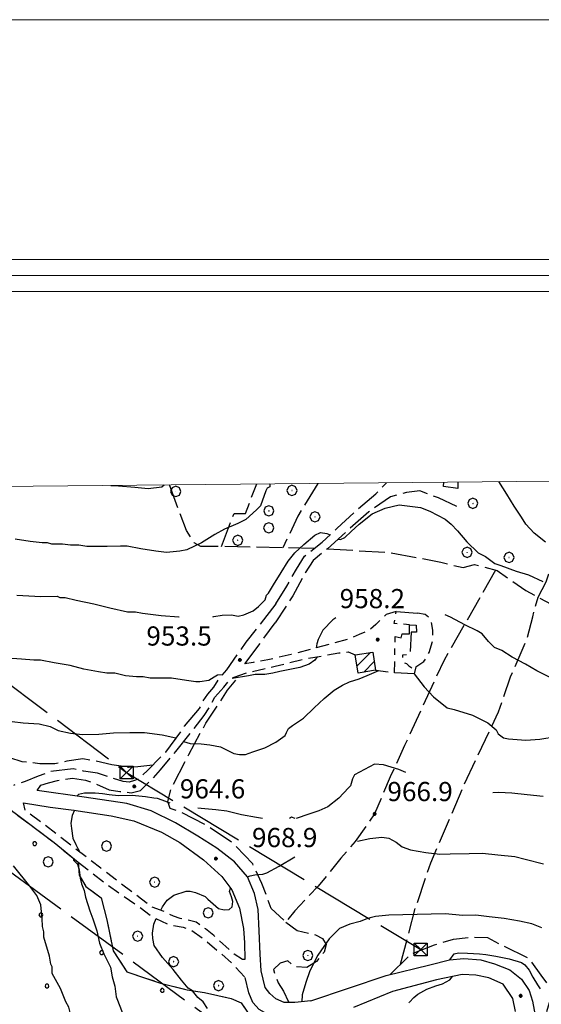
# Model space of a CAD drawing. Extents: x 2590270 to 2595094, y 4494105 to 4497563.
# Drawn here: x 2593107 to 2593311, y 4497178 to 4497563 of the extents above; entities that cross this region are included whole.
import ezdxf

# ---------------------------------------------------------------- set-up
doc = ezdxf.new("R2010")
doc.units = 0
doc.header["$LTSCALE"] = 5
doc.header["$MEASUREMENT"] = 0
for name, pattern in [('102', [2.5, 2, -0.5]), ('107', [1.5, 1, -0.5]), ('205', [4.5, 3, -0.5, 0.5, -0.5]), ('403', [6, 5, -1]), ('501', [5, 2.5, 2.5]), ('701', [2.5, 2, -0.5]), ('714', [2.5, -2, -0.5])]:
    doc.linetypes.add(name, pattern=pattern)
for name, color, linetype in [('10100000', 1, 'Continuous'), ('10200000', 1, '102'), ('10700000', 1, '107'), ('20100000', 2, 'Continuous'), ('20500000', 2, '205'), ('40210000', 1, 'Continuous'), ('40300000', 1, '403'), ('50100000', 1, '501'), ('70100000', 1, '701'), ('70400000', 1, 'Continuous'), ('71400000', 1, '714'), ('80100000', 2, 'Continuous'), ('80200000', 1, 'Continuous'), ('80400000', 1, 'Continuous'), ('A0140000', 2, 'Continuous'), ('C1', 1, 'Continuous'), ('C2010000', 1, 'Continuous'), ('C4', 8, 'Continuous'), ('C7140000', 1, 'Continuous'), ('PARAMETR', 1, 'Continuous')]:
    doc.layers.add(name, color=color, linetype=linetype)
doc.styles.get("Standard").update_dxf_attribs({"font": 'romans.shx'})

# ---------------------------------------------------------------- blocks, each defined once
blk = doc.blocks.new('CERCHIO5')
at = {"linetype": 'Continuous'}
for p, q in [((-0.2, 0.06), (-0.21, 0)), ((-0.21, 0), (-0.2, -0.06)), ((0, -0.2), (-0.21, 0)), ((-0.21, 0), (0, 0)), ((-0.2, -0.06), (0.02, 0.2)), ((-0.17, 0.12), (-0.2, 0.06)), ((0.16, -0.12), (-0.2, 0.06)), ((-0.2, 0.06), (0.19, -0.06)), ((-0.15, 0.09), (-0.18, 0.06)), ((-0.17, 0.09), (-0.18, 0.09)), ((-0.18, 0.09), (-0.09, 0.06)), ((-0.18, 0.06), (-0.18, 0.03)), ((-0.18, 0.03), (-0.18, 0.01)), ((-0.18, 0.01), (-0.18, -0.05)), ((-0.17, -0.12), (0.09, 0.18)), ((-0.12, 0.17), (-0.17, 0.12)), ((0.19, -0.06), (-0.17, 0.12)), ((-0.17, 0.12), (0, 0)), ((-0.17, 0.02), (-0.08, 0.11)), ((-0.15, 0.09), (-0.17, 0.09)), ((-0.16, 0.05), (-0.17, 0)), ((-0.12, -0.02), (-0.17, 0.02)), ((0, 0), (-0.17, -0.12)), ((-0.17, 0), (-0.16, -0.08)), ((-0.07, 0.16), (-0.16, 0.05)), ((-0.14, 0.05), (-0.16, -0.02)), ((-0.14, 0.11), (-0.15, 0.09)), ((-0.13, 0.02), (-0.15, 0.09)), ((-0.09, 0.06), (-0.14, 0.14)), ((-0.14, 0.14), (0, 0.07)), ((-0.1, 0.12), (-0.14, 0.11)), ((-0.13, 0.09), (-0.14, 0)), ((-0.08, 0.08), (-0.14, 0.05)), ((-0.14, 0), (-0.12, -0.07)), ((-0.07, 0.16), (-0.13, 0.09)), ((-0.13, 0.09), (-0.12, 0.11)), ((-0.11, -0.01), (-0.13, 0.09)), ((-0.09, -0.03), (-0.13, 0.02)), ((-0.07, 0.19), (-0.12, 0.17)), ((0.06, 0.19), (-0.12, -0.16)), ((-0.12, -0.16), (-0.07, 0.19)), ((0, -0.2), (-0.12, 0.17)), ((-0.12, 0.17), (0.16, -0.12)), ((-0.12, 0.11), (-0.11, 0.14)), ((-0.08, 0.05), (-0.12, -0.02)), ((-0.11, 0.14), (-0.1, 0.18)), ((-0.1, 0.18), (-0.08, 0.17)), ((-0.07, 0.16), (-0.1, 0.12)), ((-0.08, 0.17), (-0.03, 0.18)), ((-0.02, 0.15), (-0.08, 0.05)), ((-0.05, 0.13), (-0.08, 0.08)), ((-0.08, 0.11), (0.01, 0.1)), ((0, 0.2), (-0.07, 0.19)), ((0.02, 0.2), (-0.07, 0.16)), ((-0.07, 0.19), (0.12, -0.16)), ((-0.03, 0.18), (-0.07, 0.16)), ((0, 0.15), (-0.07, 0.16)), ((-0.05, 0.06), (-0.07, -0.01)), ((-0.07, -0.18), (0.04, 0.01)), ((0.01, 0.15), (-0.05, 0.11)), ((-0.04, 0.12), (-0.05, 0.13)), ((-0.05, 0.11), (-0.05, 0.06)), ((-0.02, 0.1), (-0.05, 0.06)), ((-0.05, 0.06), (-0.02, 0.1)), ((-0.03, 0.18), (-0.04, 0.12)), ((0.01, 0.19), (-0.03, 0.18)), ((0, 0.17), (-0.03, 0.18)), ((-0.03, 0.18), (0.01, 0.15)), ((0.01, 0.05), (-0.03, -0.02)), ((0.06, 0.13), (-0.02, 0.15)), ((-0.02, 0.1), (0.03, 0.11)), ((0.07, 0.09), (-0.02, 0.1)), ((0, 0), (0, 0.2)), ((0.06, 0.19), (0, 0.2)), ((0, 0.07), (0.04, 0.2)), ((0, 0), (0.06, 0.19)), ((0.12, 0.17), (0, -0.2)), ((0.04, 0.16), (0, 0.17)), ((0.06, 0.14), (0, 0.15)), ((0.07, 0.05), (0, -0.04)), ((0, 0), (0.2, 0)), ((0, 0), (0, -0.2)), ((0.03, 0.11), (0.01, 0.19)), ((0.01, 0.1), (0.07, 0.05)), ((0.07, 0.04), (0.01, 0.05)), ((0.15, 0.14), (0.03, 0.07)), ((0.03, 0.11), (0.09, 0.09)), ((0.07, -0.09), (0.03, 0.11)), ((0.03, 0.07), (0.19, 0.06)), ((0.03, -0.08), (0.08, 0.07)), ((0.04, 0.2), (0.07, 0.1)), ((0.09, 0.18), (0.04, -0.2)), ((0.11, 0.14), (0.04, 0.16)), ((0.04, 0.01), (0.15, 0.14)), ((0.05, -0.06), (0.11, 0.03)), ((0.12, 0.17), (0.06, 0.19)), ((0.06, -0.19), (0.12, 0.17)), ((0.12, 0.12), (0.06, 0.14)), ((0.08, 0.07), (0.06, 0.13)), ((0.16, 0.12), (0.06, -0.19)), ((0.07, 0.1), (0.08, 0.18)), ((0.12, 0.04), (0.07, 0.09)), ((0.07, -0.02), (0.07, 0.04)), ((0.08, 0.18), (0.2, -0.03)), ((0.09, 0.09), (0.12, 0.05)), ((0.14, 0.07), (0.1, -0.08)), ((0.16, 0.11), (0.11, 0.14)), ((0.11, 0.03), (0.14, 0.1)), ((0.16, 0.12), (0.12, 0.17)), ((0.12, -0.16), (0.16, 0.12)), ((0.16, 0.06), (0.12, 0.12)), ((0.12, 0.05), (0.12, 0.05)), ((0.12, 0.05), (0.13, -0.03)), ((0.12, -0.06), (0.12, 0.04)), ((0.13, -0.07), (0.16, 0)), ((0.14, 0.1), (0.14, 0.07)), ((0.19, 0.06), (0.16, 0.12)), ((0.17, 0.06), (0.16, 0.11)), ((0.16, 0.04), (0.16, 0.06)), ((0.16, 0), (0.16, 0.04)), ((0.19, 0.06), (0.17, -0.1)), ((0.18, -0.01), (0.17, 0.06)), ((0.2, 0), (0.19, 0.06)), ((0.19, -0.06), (0.2, 0)), ((-0.2, -0.06), (-0.17, -0.12)), ((0.17, -0.1), (-0.2, -0.06)), ((-0.18, -0.05), (-0.16, -0.1)), ((-0.17, -0.12), (-0.12, -0.16)), ((-0.16, -0.02), (-0.12, -0.04)), ((-0.15, -0.04), (-0.16, -0.11)), ((-0.16, -0.08), (-0.13, -0.13)), ((-0.16, -0.1), (-0.12, -0.15)), ((-0.16, -0.11), (-0.11, -0.13)), ((-0.12, -0.02), (-0.15, -0.04)), ((-0.13, -0.06), (-0.11, -0.02)), ((-0.1, -0.08), (-0.13, -0.06)), ((-0.13, -0.13), (-0.06, -0.15)), ((-0.11, -0.02), (-0.12, -0.02)), ((-0.12, -0.04), (-0.08, -0.02)), ((-0.12, -0.07), (-0.09, -0.09)), ((-0.12, -0.15), (-0.06, -0.16)), ((-0.12, -0.16), (-0.07, -0.19)), ((-0.1, -0.08), (-0.11, -0.01)), ((-0.11, -0.13), (-0.09, -0.16)), ((-0.06, -0.04), (-0.1, -0.1)), ((0, -0.09), (-0.1, -0.08)), ((-0.08, -0.14), (-0.1, -0.08)), ((-0.1, -0.1), (0.03, -0.13)), ((-0.05, -0.07), (-0.09, -0.03)), ((-0.09, -0.18), (-0.05, -0.07)), ((-0.09, -0.09), (-0.03, -0.13)), ((-0.09, -0.16), (-0.09, -0.18)), ((-0.03, -0.15), (-0.08, -0.14)), ((-0.07, -0.01), (-0.04, -0.05)), ((0.04, -0.2), (-0.07, -0.18)), ((-0.07, -0.19), (0, -0.2)), ((0.1, -0.08), (-0.06, -0.04)), ((-0.06, -0.15), (0.01, -0.16)), ((-0.06, -0.16), (-0.03, -0.19)), ((0, -0.04), (-0.05, -0.07)), ((0.05, -0.06), (-0.05, -0.07)), ((-0.05, -0.07), (0.05, -0.06)), ((-0.05, -0.07), (-0.05, -0.18)), ((-0.05, -0.18), (0.03, -0.08)), ((-0.04, -0.05), (0.01, -0.06)), ((-0.03, -0.02), (0.02, -0.05)), ((-0.03, -0.13), (0.05, -0.13)), ((0.05, -0.13), (-0.03, -0.15)), ((-0.03, -0.19), (0.04, -0.18)), ((0.14, -0.11), (0, -0.09)), ((0, -0.2), (0.06, -0.19)), ((0.01, -0.06), (0.05, -0.06)), ((0.01, -0.16), (0.04, -0.15)), ((0.02, -0.05), (0.07, -0.07)), ((0.03, -0.13), (0.07, -0.09)), ((0.13, -0.03), (0.04, -0.05)), ((0.04, -0.05), (0.05, -0.13)), ((0.04, -0.15), (0.1, -0.13)), ((0.04, -0.18), (0.06, -0.18)), ((0.05, -0.06), (0.07, -0.02)), ((0.13, -0.03), (0.05, -0.06)), ((0.05, -0.13), (0.11, -0.11)), ((0.06, -0.19), (0.12, -0.16)), ((0.06, -0.18), (0.09, -0.16)), ((0.07, -0.07), (0.15, -0.08)), ((0.09, -0.16), (0.12, -0.15)), ((0.1, -0.13), (0.13, -0.07)), ((0.11, -0.11), (0.12, -0.06)), ((0.12, -0.15), (0.14, -0.11)), ((0.12, -0.16), (0.16, -0.12)), ((0.2, -0.03), (0.13, -0.03)), ((0.15, -0.08), (0.18, -0.07)), ((0.16, -0.12), (0.19, -0.06)), ((0.18, -0.07), (0.18, -0.01))]:
    blk.add_line(p, q, dxfattribs=at)
blk = doc.blocks.new('CAMP_6546CA1F')
at = {"layer": 'C2010000', "linetype": 'Continuous'}
for p, q in [((2593238.565, 4497310.487), (2593243.886, 4497315.809)), ((2593237.925, 4497314.797), (2593238.075, 4497314.947)), ((2593241.222, 4497308.195), (2593245.303, 4497312.276))]:
    blk.add_line(p, q, dxfattribs=at)
blk = doc.blocks.new('TRALICCI')
at = {"linetype": 'Continuous'}
for p, q in [((-0.5, 0.5), (0.5, 0.5)), ((-0.5, -0.5), (-0.5, 0.5)), ((-0.5, 0.5), (0, 0)), ((0.5, 0.5), (-0.5, -0.5)), ((0, 0), (0.5, -0.5)), ((0.5, 0.5), (0.5, -0.5)), ((0.5, -0.5), (-0.5, -0.5))]:
    blk.add_line(p, q, dxfattribs=at)
blk = doc.blocks.new('CERCHIO1')
at = {"linetype": 'Continuous'}
for p, q in [((-0.28, 0.28), (-0.397, -0.002)), ((0.003, 0.398), (-0.28, 0.28)), ((0, 0), (-0.002, -0.003)), ((0.002, 0.002), (0, 0)), ((0.005, 0.003), (0.002, 0.002)), ((0.286, 0.28), (0.003, 0.398)), ((0.009, 0.003), (0.005, 0.003)), ((0.011, 0.001), (0.009, 0.003)), ((0.013, -0.001), (0.011, 0.001)), ((0.403, -0.002), (0.286, 0.28)), ((-0.397, -0.002), (-0.28, -0.285)), ((-0.28, -0.285), (0.003, -0.402)), ((-0.002, -0.003), (-0.002, -0.006)), ((-0.002, -0.006), (0, -0.009)), ((0, -0.009), (0.002, -0.011)), ((0.002, -0.011), (0.005, -0.013)), ((0.003, -0.402), (0.286, -0.285)), ((0.005, -0.013), (0.009, -0.012)), ((0.009, -0.012), (0.011, -0.011)), ((0.011, -0.011), (0.013, -0.008)), ((0.014, -0.005), (0.013, -0.001)), ((0.013, -0.008), (0.014, -0.005)), ((0.286, -0.285), (0.403, -0.002))]:
    blk.add_line(p, q, dxfattribs=at)
blk = doc.blocks.new('PALLINO1')
at = {"linetype": 'Continuous'}
for p, q in [((-0.121, 0.088), (-0.15, 0)), ((-0.15, 0), (-0.121, -0.088)), ((-0.046, 0.143), (-0.121, 0.088)), ((0.046, 0.143), (-0.046, 0.143)), ((0.121, 0.088), (0.046, 0.143)), ((0.15, 0), (0.121, 0.088)), ((0.121, -0.088), (0.15, 0)), ((-0.121, -0.088), (-0.046, -0.143)), ((-0.046, -0.143), (0.046, -0.143)), ((0.046, -0.143), (0.121, -0.088))]:
    blk.add_line(p, q, dxfattribs=at)
blk = doc.blocks.new('CAMP_C76121D0')
at = {"layer": 'C7140000', "linetype": 'Continuous', "xscale": 5, "yscale": 5, "zscale": 5}
for p in [(2593112.557, 4497241.093), (2593114.962, 4497213.245), (2593138.682, 4497198.461), (2593117.366, 4497185.398), (2593162.402, 4497183.676)]:
    blk.add_blockref('PALLINO1', p, dxfattribs=at)

msp = doc.modelspace()

# ---------------------------------------------------------------- linework, layer by layer
at = {"layer": '10100000', "linetype": 'Continuous', "flags": 128}
for points in [[(2593220.48, 4497179.6), (2593214.25, 4497178.95), (2593210.09, 4497178.91), (2593206.81, 4497180.37), (2593204.42, 4497182.43), (2593202.61, 4497184.79), (2593201.07, 4497191.31), (2593200.72, 4497197.84), (2593200.34, 4497207.05), (2593199.98, 4497215.36), (2593198.44, 4497221.58), (2593195.71, 4497228.1), (2593190.61, 4497233.99), (2593183.73, 4497239.28), (2593176.27, 4497243.97), (2593167.61, 4497249.24), (2593158.06, 4497253.91), (2593148.54, 4497256.8), (2593131.88, 4497259.33), (2593113.44, 4497261.84)], [(2593108.21, 4497257.05), (2593118.62, 4497255.36), (2593127.83, 4497254.25), (2593142.4, 4497252), (2593151.33, 4497249.99), (2593162.06, 4497245.63), (2593169.23, 4497241.53), (2593178.49, 4497234.78), (2593185.67, 4497228.31), (2593189.58, 4497222.99), (2593192.61, 4497215.89), (2593194.16, 4497207.89), (2593194.51, 4497202.25), (2593194.73, 4497195.83)], [(2593220.48, 4497179.6), (2593249.96, 4497189.49), (2593267.09, 4497193.75), (2593274.77, 4497195.7), (2593280.4, 4497196.13), (2593286.95, 4497195.69), (2593292.33, 4497194.03), (2593298.33, 4497191.79), (2593302.87, 4497188.04), (2593305.94, 4497183.65), (2593307.23, 4497179.52), (2593308.47, 4497172.49)], [(2593300.49, 4497175.5), (2593299.48, 4497180.53), (2593295.79, 4497186.09), (2593290.08, 4497188.63), (2593285.01, 4497189.7), (2593279.66, 4497189.88), (2593269.6, 4497187.86), (2593252.48, 4497183.31), (2593237.17, 4497177.01)]]:
    msp.add_lwpolyline(points, dxfattribs=at)
at = {"layer": '10200000', "linetype": '102', "flags": 128}
for points in [[(2593206.85, 4497334.83), (2593211.15, 4497341.76), (2593214.86, 4497348.39), (2593218.01, 4497353.51), (2593225.01, 4497359.02), (2593230.82, 4497364.5), (2593238.68, 4497371.81), (2593245.96, 4497377.92), (2593250.1, 4497382.26)], [(2593277.59, 4497372.9), (2593270.38, 4497376.3), (2593263.19, 4497379.1), (2593257.86, 4497378.39), (2593251.66, 4497376.76), (2593243.18, 4497370.92), (2593226.99, 4497356.42), (2593221.46, 4497351.84), (2593218.3, 4497347.01), (2593213.46, 4497337.99), (2593206.57, 4497327.43)], [(2593206.85, 4497334.83), (2593195.1, 4497319.88), (2593187.47, 4497309.12), (2593184.53, 4497305.53), (2593182.48, 4497302.25), (2593180.13, 4497299.56), (2593178.07, 4497296.57), (2593176.91, 4497293.89), (2593171.03, 4497287), (2593163.69, 4497276.84), (2593156.62, 4497269.65), (2593153.08, 4497266.36), (2593151.6, 4497265.75), (2593149.53, 4497265.14), (2593147.15, 4497265.41), (2593143.28, 4497266.57), (2593137.03, 4497268.6), (2593131.67, 4497269.44), (2593127.51, 4497270.3), (2593118.9, 4497269.33), (2593113.87, 4497267.51), (2593108.84, 4497265.38), (2593104.22, 4497263.85)], [(2593194.75, 4497311.37), (2593206.57, 4497327.43)], [(2593113.44, 4497261.84), (2593114.91, 4497263.94), (2593117.87, 4497264.85), (2593121.43, 4497265.77), (2593127.36, 4497266.72), (2593132.42, 4497265.87), (2593136.59, 4497264.42), (2593141.66, 4497262.09), (2593145.82, 4497261.53), (2593150.28, 4497260.97), (2593153.84, 4497261.89), (2593157.96, 4497265.79), (2593161.79, 4497269.98), (2593167.67, 4497277.16), (2593178.83, 4497291.21), (2593180.88, 4497294.5), (2593182.93, 4497298.38), (2593186.46, 4497302.27), (2593189.11, 4497305.56), (2593190.59, 4497306.17)]]:
    msp.add_lwpolyline(points, dxfattribs=at)
at = {"layer": '10700000', "linetype": '107', "flags": 128}
for points in [[(2593253.88, 4497331.95), (2593250.03, 4497330.73), (2593247.67, 4497328.63), (2593245.91, 4497326.83), (2593243.25, 4497324.43), (2593239.41, 4497322.91), (2593235.26, 4497321.1), (2593212.84, 4497315.09), (2593203.65, 4497312.93), (2593198.02, 4497311.99), (2593194.75, 4497311.37)], [(2593261.51, 4497310.21), (2593264.76, 4497312.31), (2593266.81, 4497315.9), (2593268.25, 4497320.66), (2593268.22, 4497324.52), (2593267.59, 4497328.67), (2593265.2, 4497330.73), (2593262.22, 4497331.25)], [(2593190.59, 4497306.17), (2593195.62, 4497307.99), (2593206.59, 4497310.46), (2593217.55, 4497313.23), (2593231.49, 4497315.72), (2593235.05, 4497316.05), (2593237.91, 4497314.92)], [(2593245.8, 4497308.95), (2593253.25, 4497307.87)], [(2593093.78, 4497261.2), (2593104.84, 4497252.98), (2593120.09, 4497241.52), (2593129.06, 4497234.18), (2593140.12, 4497225.66), (2593146.7, 4497220.96), (2593153.57, 4497216.27), (2593158.06, 4497212.74), (2593164.62, 4497209.53), (2593170.57, 4497208.39), (2593173.84, 4497207.23), (2593178.92, 4497203.71), (2593189.7, 4497194.3), (2593194.79, 4497188.7)], [(2593194.73, 4497195.83), (2593193.84, 4497195.82), (2593190.56, 4497197.87), (2593182.61, 4497205.11), (2593179.32, 4497207.76), (2593175.73, 4497210.4), (2593169.48, 4497211.83), (2593166.8, 4497212.7), (2593163.52, 4497214.46), (2593158.45, 4497216.19), (2593154.27, 4497219.43), (2593138.42, 4497231.47), (2593128.66, 4497238.95), (2593114.8, 4497249.68), (2593108.82, 4497254.08), (2593108.21, 4497257.05)]]:
    msp.add_lwpolyline(points, dxfattribs=at)
at = {"layer": '20100000', "linetype": 'Continuous', "flags": 128}
msp.add_lwpolyline([(2593238.96, 4497307.82), (2593237.91, 4497314.92), (2593244.76, 4497315.94), (2593245.8, 4497308.95)], close=True, dxfattribs=at)
at = {"layer": '20500000', "linetype": '205', "flags": 128}
for points in [[(2593277.96, 4497382.53), (2593278.02, 4497380.04), (2593272.36, 4497380.8), (2593272.49, 4497382.47)], [(2593261.51, 4497310.21), (2593260.98, 4497307.52), (2593253.25, 4497307.87), (2593253.51, 4497322.14), (2593255.9, 4497321.6), (2593256.17, 4497323.09), (2593259.13, 4497323.16), (2593259.05, 4497326.72), (2593253.1, 4497327.18), (2593253.88, 4497331.95), (2593262.22, 4497331.25)], [(2593259.05, 4497326.72), (2593261.73, 4497326.49), (2593261.79, 4497323.81), (2593259.72, 4497323.77), (2593259.32, 4497315.14), (2593256.36, 4497314.78), (2593256.42, 4497312.1), (2593257.92, 4497311.54), (2593258.83, 4497310.67), (2593260.04, 4497309.81)]]:
    msp.add_lwpolyline(points, dxfattribs=at)
at = {"layer": '40300000', "linetype": '403', "flags": 128}
for points in [[(2593001.79, 4497379.86), (2593033.7, 4497355.43), (2593148.49, 4497268.89), (2593263.47, 4497199.67)], [(2592909.15, 4497372.36), (2593236.76, 4497131.93)]]:
    msp.add_lwpolyline(points, dxfattribs=at)
at = {"layer": '50100000', "linetype": '501', "flags": 128}
msp.add_lwpolyline([(2593216.62, 4497172.25), (2593213.35, 4497171.93), (2593208.89, 4497172.19), (2593204.42, 4497173.93), (2593200.25, 4497176.27), (2593197.85, 4497178.93), (2593196.33, 4497182.77), (2593194.79, 4497188.7)], dxfattribs=at)
at = {"layer": '70100000', "linetype": '701', "flags": 128}
for points in [[(2593221.81, 4497356.5), (2593184.38, 4497357.37), (2593177.55, 4497357.31), (2593174.86, 4497358.77), (2593171.85, 4497363.5), (2593165.18, 4497381.44)], [(2593185.53, 4497357.34), (2593190.47, 4497370.16), (2593194.93, 4497370.19), (2593199.38, 4497381.77)], [(2593223.25, 4497382), (2593215.43, 4497369.18), (2593209.59, 4497356.78)], [(2593309.36, 4497337.52), (2593312.49, 4497343.54), (2593317.23, 4497357.01), (2593320.83, 4497368.09), (2593325.62, 4497379.79), (2593346.76, 4497377.6), (2593358.01, 4497379.05), (2593377.62, 4497379.21), (2593391.44, 4497380.47), (2593391.65, 4497383.62)], [(2593226.99, 4497356.42), (2593251.69, 4497354.91), (2593271.38, 4497351.21), (2593280.04, 4497349.03), (2593284.47, 4497350.32), (2593293.44, 4497347.86), (2593304.61, 4497340.09), (2593327.78, 4497327.56), (2593378.89, 4497301.11), (2593432.64, 4497270.06)], [(2593292.78, 4497348.04), (2593272.59, 4497312.82), (2593257.14, 4497279.42), (2593251.6, 4497267.19), (2593245.46, 4497252.72), (2593237.83, 4497241.97), (2593232.24, 4497235.39), (2593223.39, 4497224.46), (2593214.27, 4497214.88), (2593210.74, 4497210.39), (2593205.05, 4497215.69), (2593201.4, 4497225.46), (2593197.77, 4497233.15), (2593189.98, 4497241.4), (2593179.83, 4497248.14), (2593169.09, 4497253.69), (2593165.51, 4497254.85), (2593164.6, 4497257.52), (2593165.74, 4497262.28), (2593172.76, 4497276), (2593179.48, 4497288.24), (2593187.99, 4497301.08), (2593192.92, 4497307.01)], [(2593255.6, 4497193.97), (2593261.35, 4497215.7), (2593267.44, 4497233.57), (2593280.54, 4497264.28), (2593293.96, 4497292.61), (2593298.59, 4497306.31), (2593305, 4497320.92), (2593307.3, 4497329.85), (2593309.36, 4497337.52)], [(2593158.73, 4497271.8), (2593152.8, 4497271.16), (2593149.24, 4497270.83), (2593142.69, 4497271.96), (2593136.15, 4497273.39), (2593131.39, 4497274.24), (2593125.16, 4497273.3), (2593120.42, 4497272.37), (2593114.48, 4497272.32), (2593107.64, 4497273.15), (2593102.87, 4497274.59), (2593090.97, 4497277.76), (2593068.33, 4497285.29), (2593037.93, 4497297.8), (2593015.58, 4497306.22), (2593000.08, 4497312.92), (2592994.41, 4497315.54), (2592993.2, 4497318.21)], [(2593129.53, 4497233.81), (2593129.87, 4497228.77), (2593132.58, 4497224.34), (2593138.56, 4497219.93), (2593140.71, 4497211.34), (2593143.19, 4497199.18), (2593148.61, 4497190.91), (2593155.46, 4497188.59), (2593161.72, 4497186.57), (2593172.13, 4497183.98), (2593178.97, 4497182.85), (2593189.39, 4497180.57), (2593193.27, 4497178.82), (2593198.38, 4497171.44), (2593203.49, 4497164.05), (2593206.54, 4497154.58), (2593181.73, 4497138.92), (2593183.58, 4497130.92), (2593183.38, 4497119.33), (2593179.67, 4497101.78), (2593170.47, 4497066.35), (2593163.26, 4497040.45), (2593159.28, 4497019.92), (2593156.1, 4497009.5), (2593159.17, 4496997.65), (2593163.17, 4496982.24), (2593168.94, 4496966.54), (2593173.45, 4496960.94), (2593169.04, 4496955.56), (2593162.51, 4496955.2), (2593155.14, 4496948.9), (2593151.96, 4496937.89), (2593156.54, 4496923.97), (2593160.16, 4496916.87), (2593165.21, 4496916.61), (2593177.38, 4496918.2), (2593189.21, 4496923.95), (2593202.53, 4496929.11), (2593223.93, 4496940.24)], [(2593210.74, 4497210.39), (2593215.22, 4497207.16), (2593222.37, 4497205.44), (2593225.05, 4497203.98), (2593226.56, 4497201.62), (2593225.69, 4497198.64), (2593222.75, 4497195.05), (2593218.91, 4497192.64), (2593214.45, 4497192.9), (2593211.46, 4497195.25), (2593208.5, 4497194.33), (2593205.85, 4497191.93), (2593207.68, 4497186.6), (2593209.78, 4497183.35), (2593211.9, 4497178.93)], [(2593251.36, 4497189.84), (2593259.78, 4497198.05), (2593268.91, 4497201.53), (2593276.29, 4497203.78), (2593282.81, 4497204.52), (2593289.64, 4497204.38), (2593294.45, 4497201.82), (2593305.87, 4497196.14), (2593310.48, 4497189.72), (2593315.08, 4497183.29), (2593313.7, 4497178.8), (2593312.32, 4497174.31), (2593309.46, 4497168.05), (2593304.86, 4497164.6)]]:
    msp.add_lwpolyline(points, dxfattribs=at)
at = {"layer": '71400000', "linetype": '714', "flags": 128}
msp.add_lwpolyline([(2592041.61, 4496316.24), (2592009.48, 4496428.19), (2592001.77, 4496555.33), (2592006.93, 4496660.47), (2592025.28, 4496793.55), (2592037.28, 4496801.53), (2592049.31, 4496808.69), (2592053.42, 4496809.54), (2592056.21, 4496809.17), (2592059.48, 4496808.11), (2592061.29, 4496805.27), (2592062.68, 4496801.65), (2592064.44, 4496793.21), (2592068.37, 4496788.26), (2592072.54, 4496777.58), (2592076.14, 4496770.04), (2592076.89, 4496765.05), (2592081.97, 4496762.57), (2592086.1, 4496763.98), (2592090.63, 4496771.24), (2592093.78, 4496780.95), (2592098.49, 4496790.57), (2592101.13, 4496800.41), (2592103.06, 4496807.39), (2592106.32, 4496813.1), (2592108.98, 4496816.25), (2592112.34, 4496818.7), (2592116.9, 4496822.17), (2592119.81, 4496825.73), (2592123.46, 4496830.51), (2592125.67, 4496833.21), (2592131.88, 4496837.11), (2592143.16, 4496842.87), (2592149.24, 4496845.26), (2592153.35, 4496845.3), (2592157.55, 4496844.08), (2592158.77, 4496843.18), (2592161.44, 4496839.68), (2592163.73, 4496834.77), (2592164.16, 4496830.81), (2592164.02, 4496830.39), (2592162.23, 4496827.65), (2592158.2, 4496822.01), (2592153.97, 4496817.16), (2592149.38, 4496810.16), (2592147.07, 4496802.4), (2592146.57, 4496793.8), (2592147.2, 4496786.93), (2592149.63, 4496777.54), (2592155.21, 4496770.23), (2592161.45, 4496765.95), (2592167.78, 4496764.11), (2592177.15, 4496764.19), (2592185.28, 4496763.71), (2592199.15, 4496765.5), (2592206.04, 4496767.86), (2592211.17, 4496770.48), (2592219.5, 4496772.64), (2592234.65, 4496779.29), (2592246, 4496785.66), (2592249.06, 4496790.02), (2592253.48, 4496796.21), (2592255.55, 4496801.52), (2592263.08, 4496812.25), (2592271.51, 4496822.98), (2592275.89, 4496830.23), (2592280.31, 4496839.84), (2592281.36, 4496845.89), (2592283.85, 4496854.12), (2592285.8, 4496860.12), (2592289.94, 4496867.52), (2592292.94, 4496876.24), (2592297.07, 4496881.38), (2592305.04, 4496888.47), (2592306.53, 4496889.44), (2592304.53, 4496880.52), (2592302.56, 4496867.73), (2592303.23, 4496859.12), (2592304.23, 4496846.36), (2592304.93, 4496833.89), (2592302.92, 4496825.55), (2592296.19, 4496813.62), (2592290.33, 4496804.36), (2592285.96, 4496794.52), (2592281.89, 4496783.79), (2592277.22, 4496775.14), (2592268.98, 4496765.27), (2592264.31, 4496756.02), (2592256.1, 4496744.07), (2592254.08, 4496736.92), (2592262.18, 4496726.9), (2592269.35, 4496722.8), (2592280.41, 4496714.87), (2592283.15, 4496706.58), (2592283.23, 4496697.37), (2592282.69, 4496690.54), (2592275.32, 4496684.83), (2592271.18, 4496682.42), (2592266.45, 4496679.71), (2592262.28, 4496681.16), (2592251.58, 4496681.36), (2592247.45, 4496678.06), (2592241.25, 4496673.85), (2592238.61, 4496670.26), (2592239.24, 4496666.41), (2592242.85, 4496660.5), (2592244.1, 4496653.08), (2592244.45, 4496646.85), (2592244.22, 4496639.72), (2592245.74, 4496635.57), (2592241.02, 4496631.67), (2592234.18, 4496632.5), (2592228.22, 4496634.83), (2592221.98, 4496635.67), (2592216.04, 4496635.91), (2592213.68, 4496633.22), (2592213.44, 4496626.39), (2592217.95, 4496620.78), (2592221.27, 4496614.28), (2592225.24, 4496600.94), (2592226.46, 4496597.39), (2592246.88, 4496606.77), (2592257.53, 4496611.62), (2592266.1, 4496615.85), (2592269.7, 4496612.61), (2592275.41, 4496604.64), (2592277.54, 4496597.83), (2592280, 4496588.64), (2592284.25, 4496578.28), (2592285.81, 4496569.39), (2592285.55, 4496564.33), (2592268.09, 4496557.06), (2592261.88, 4496554.63), (2592255.35, 4496553.09), (2592252.69, 4496551.88), (2592250.33, 4496550.67), (2592242.07, 4496543.77), (2592237.07, 4496537.78), (2592236.24, 4496531.24), (2592239.28, 4496522.65), (2592244.39, 4496514.97), (2592249.76, 4496512.35), (2592257.19, 4496512.11), (2592258.37, 4496513.31), (2592258.6, 4496521.04), (2592259.71, 4496530.25), (2592269.51, 4496530.63), (2592275.12, 4496534.25), (2592282.54, 4496535.2), (2592289.94, 4496537.64), (2592291.4, 4496540.62), (2592295.53, 4496543.63), (2592302.09, 4496541.31), (2592305.69, 4496536.88), (2592309.9, 4496530.09), (2592312.98, 4496517.64), (2592318.38, 4496511.15), (2592328.53, 4496505.89), (2592336.57, 4496502.69), (2592343.11, 4496502.16), (2592348.73, 4496505.17), (2592353.21, 4496502.24), (2592356.22, 4496496.92), (2592361.08, 4496485.38), (2592364.14, 4496474.71), (2592365.66, 4496469.98), (2592382.26, 4496474.57), (2592399.17, 4496476.8), (2592400.99, 4496471.76), (2592405.23, 4496462.89), (2592413.03, 4496452.86), (2592422.05, 4496440.46), (2592433.41, 4496432.24), (2592445.7, 4496418.68), (2592452.23, 4496418.74), (2592480.12, 4496457.59), (2592494.2, 4496477.61), (2592505.47, 4496479.49), (2592512.29, 4496481.03), (2592518.8, 4496483.46), (2592532.45, 4496485.66), (2592539.54, 4496490.47), (2592550.49, 4496495.02), (2592561.13, 4496500.16), (2592574.46, 4496505.03), (2592567.21, 4496519.52), (2592563.53, 4496532.26), (2592565.5, 4496545.94), (2592563, 4496559.28), (2592559.9, 4496575.29), (2592555.94, 4496586.25), (2592546.86, 4496606.66), (2592544.08, 4496619.41), (2592543.11, 4496628.31), (2592541, 4496639.77), (2592554.1, 4496648.03), (2592560.89, 4496652.84), (2592568.76, 4496655.81), (2592575.56, 4496658.84), (2592585.66, 4496658.33), (2592592.74, 4496660.43), (2592601.32, 4496663.77), (2592616.16, 4496665.98), (2592627.31, 4496665.61), (2592629.12, 4496665.62), (2592643.24, 4496681.78), (2592661.46, 4496704.51), (2592681.44, 4496730.52), (2592675.47, 4496734.04), (2592672.46, 4496737.57), (2592670.94, 4496742.02), (2592670.35, 4496748.83), (2592674.8, 4496750.65), (2592681.16, 4496752.3), (2592695.09, 4496758.34), (2592702.84, 4496761.73), (2592712.92, 4496769.3), (2592721.46, 4496773.91), (2592728.67, 4496776.87), (2592736.15, 4496777.43), (2592744.31, 4496778.59), (2592751.8, 4496780.26), (2592759.34, 4496781.84), (2592764.81, 4496781.88), (2592770.11, 4496780.35), (2592776.2, 4496780.4), (2592778.31, 4496780.42), (2592782.71, 4496782.66), (2592785.14, 4496785.13), (2592787.56, 4496790.7), (2592789.17, 4496796.26), (2592790.51, 4496801.53), (2592791.53, 4496805.52), (2592795.28, 4496823.78), (2592799.53, 4496836.18), (2592808.45, 4496835.96), (2592815.28, 4496836.02), (2592820.94, 4496833.99), (2592824.81, 4496832.24), (2592830.17, 4496831.4), (2592836.09, 4496833.53), (2592839.62, 4496837.12), (2592844.33, 4496841.91), (2592849.93, 4496847.6), (2592852.57, 4496851.49), (2592855.5, 4496855.97), (2592859.32, 4496860.46), (2592864.92, 4496866.44), (2592867.54, 4496872.41), (2592870.45, 4496879.56), (2592875.71, 4496889.11), (2592879.73, 4496904.88), (2592881.97, 4496920.94), (2592881.9, 4496928.96), (2592882.11, 4496939.36), (2592881.43, 4496949.15), (2592875.99, 4496960.39), (2592874.46, 4496966.02), (2592875.6, 4496971.97), (2592878.46, 4496983.88), (2592884.01, 4496995.21), (2592889.56, 4497006.55), (2592898.66, 4497018.5), (2592912.42, 4497042.68), (2592920.06, 4497051.36), (2592927.67, 4497065.38), (2592933.82, 4497075.24), (2592937.31, 4497083.29), (2592938.15, 4497090.12), (2592936.31, 4497096.64), (2592927.05, 4497102.8), (2592920.19, 4497106.31), (2592912.14, 4497109.8), (2592907.66, 4497112.44), (2592902.88, 4497115.37), (2592897.68, 4497118.59), (2592899.47, 4497121.16), (2592903.88, 4497126.25), (2592907.99, 4497131.33), (2592911.51, 4497137.6), (2592913.62, 4497140.4), (2592917.73, 4497146.08), (2592920.07, 4497150.25), (2592923.01, 4497153.84), (2592924.75, 4497158.61), (2592927.09, 4497162.49), (2592931.2, 4497168.17), (2592935.89, 4497172.44), (2592939.11, 4497177.82), (2592942.94, 4497181.71), (2592944.98, 4497186.18), (2592947.62, 4497190.36), (2592950.69, 4497194.82), (2592952.74, 4497197.81), (2592954.5, 4497200.49), (2592956.84, 4497204.97), (2592958.27, 4497210.63), (2592960.61, 4497215.4), (2592962.87, 4497219.72), (2592964.91, 4497224.19), (2592966.94, 4497230.45), (2592967.49, 4497235.5), (2592968.65, 4497238.78), (2592972.12, 4497245.14), (2592973.86, 4497249.91), (2592974.42, 4497254.07), (2592975.85, 4497260.91), (2592977.9, 4497272.65), (2592981.39, 4497280.99), (2592983.43, 4497285.47), (2592988.34, 4497292.33), (2592990.07, 4497297.69), (2593003.19, 4497291.57), (2593015.42, 4497285.73), (2593035.79, 4497277.63), (2593051.61, 4497268.56), (2593062.65, 4497262.42), (2593071, 4497258.04), (2593080.84, 4497254.26), (2593085.6, 4497253.11), (2593093.34, 4497251.4), (2593097.78, 4497253.22), (2593102.64, 4497254.61), (2593104.84, 4497252.98), (2593120.09, 4497241.52), (2593129.53, 4497233.81), (2593129.87, 4497228.77), (2593132.58, 4497224.34), (2593138.56, 4497219.93), (2593140.71, 4497211.34), (2593143.19, 4497199.18), (2593148.61, 4497190.91), (2593155.46, 4497188.59), (2593161.72, 4497186.57), (2593172.13, 4497183.98), (2593178.97, 4497182.85), (2593189.39, 4497180.57), (2593193.27, 4497178.82), (2593198.38, 4497171.44), (2593203.49, 4497164.05), (2593206.54, 4497154.58), (2593181.73, 4497138.92), (2593183.58, 4497130.92), (2593183.38, 4497119.33), (2593179.67, 4497101.78), (2593170.47, 4497066.35), (2593163.26, 4497040.45), (2593159.28, 4497019.92), (2593156.1, 4497009.5), (2593159.17, 4496997.65), (2593163.17, 4496982.24), (2593168.94, 4496966.54), (2593173.45, 4496960.94), (2593169.04, 4496955.56), (2593162.51, 4496955.2), (2593155.14, 4496948.9), (2593151.96, 4496937.89), (2593156.54, 4496923.97), (2593160.16, 4496916.87), (2593165.21, 4496916.61), (2593177.38, 4496918.2), (2593189.21, 4496923.95), (2593202.53, 4496929.11), (2593223.93, 4496940.24), (2592617.54, 4495608.74), (2592624.52, 4495793.9), (2592340.64, 4495787.33), (2592336.88, 4495795.22), (2592336.28, 4495803.66), (2592335.17, 4495809.99), (2592332.99, 4495817.89), (2592326.6, 4495824.7), (2592321.25, 4495832.57), (2592316.96, 4495839.4), (2592309.51, 4495847.26), (2592302.07, 4495851.95), (2592291.48, 4495855.55), (2592281.42, 4495859.16), (2592275.06, 4495861.22), (2592271.91, 4495862.59), (2592275.31, 4495876), (2592282.35, 4495886.75), (2592287.03, 4495894.31), (2592292.17, 4495896.34), (2592293.33, 4495898.72), (2592293.31, 4495901.5), (2592288.91, 4495906.21), (2592284.1, 4495913.69), (2592278.91, 4495918.8), (2592274.54, 4495920.34), (2592266.55, 4495927.8), (2592262.95, 4495932.52), (2592258.94, 4495937.64), (2592257.27, 4495947.92), (2592252.05, 4495956.58), (2592252.01, 4495961.73), (2592253.47, 4495975.61), (2592254.78, 4495979.07), (2592258.12, 4495987.92), (2592261.54, 4496004.58), (2592263.31, 4496029.15), (2592265.54, 4496045.8), (2592263.4, 4496064.4), (2592263.7, 4496075.88), (2592264.41, 4496085.79), (2592267.51, 4496093.34), (2592271.78, 4496103.67), (2592273.35, 4496105.67), (2592284.74, 4496116.06), (2592285.88, 4496122.01), (2592285.01, 4496131.11), (2592284.96, 4496137.05), (2592286.11, 4496141.42), (2592293.2, 4496146.23), (2592298.32, 4496149.44), (2592300.22, 4496158.57), (2592302.9, 4496169.68), (2592308.35, 4496180.42), (2592311.87, 4496185.99), (2592316.12, 4496197.91), (2592312.5, 4496204.21), (2592304.55, 4496207.71), (2592303.36, 4496208.1), (2592293.82, 4496212.37), (2592279.91, 4496217.8), (2592267.93, 4496229.97), (2592258.76, 4496236.62), (2592250.79, 4496242.5), (2592240.05, 4496247.95), (2592235.31, 4496246.72), (2592215.38, 4496212.21), (2592209.47, 4496208.2), (2592200.93, 4496207.02), (2592194.22, 4496205.38), (2592183.17, 4496200.53), (2592177.26, 4496196.92), (2592169.39, 4496191.31), (2592162.59, 4496190.89), (2592166.18, 4496197.31), (2592169.25, 4496208.82), (2592173.16, 4496215.19), (2592177.81, 4496226.71), (2592178.56, 4496232.26), (2592181.65, 4496241), (2592182.77, 4496249.73), (2592181.09, 4496260.8), (2592181.11, 4496262.34), (2592181.35, 4496276.64), (2592182.89, 4496281.8), (2592183.64, 4496286.56), (2592183.18, 4496293.69), (2592180.75, 4496299.61), (2592178.33, 4496305.53), (2592170.74, 4496313.38), (2592166.73, 4496319.29), (2592159.94, 4496325.96), (2592152, 4496327.87), (2592146.47, 4496326.64), (2592142.13, 4496323.83), (2592135.03, 4496320.6), (2592125.15, 4496318.54), (2592117.65, 4496316.09), (2592110.94, 4496313.66), (2592102.25, 4496310.42), (2592090.39, 4496308.73), (2592080.48, 4496309.84), (2592068.18, 4496312.5), (2592057.47, 4496313.6), (2592049.15, 4496314.32)], close=True, dxfattribs=at)
at = {"layer": '80100000', "linetype": 'Continuous', "flags": 128}
for points in [[(2593231.16, 4497360.15), (2593232.14, 4497360.03), (2593233.77, 4497360.8), (2593236.27, 4497363.22), (2593239.41, 4497366.08), (2593244.45, 4497370.14), (2593249.55, 4497372.24), (2593255.06, 4497373.55), (2593258.24, 4497373.23), (2593263.41, 4497372.56), (2593267.01, 4497371.06), (2593273.02, 4497368.03), (2593275.44, 4497366.1), (2593277.88, 4497363.39), (2593281.54, 4497359.11), (2593286, 4497354.86), (2593288.8, 4497353.34), (2593292.43, 4497350.65), (2593294.82, 4497349.91), (2593300.82, 4497347.68), (2593305.61, 4497346.2), (2593311.21, 4497343.56)], [(2593203.2, 4497338.29), (2593203.97, 4497339.1), (2593205.88, 4497342.31), (2593208.93, 4497347.14), (2593211.6, 4497351.56), (2593214.3, 4497354.79), (2593217.79, 4497358.04), (2593222.07, 4497361.7), (2593224.34, 4497362.77), (2593226.83, 4497362.34), (2593228.05, 4497361.88)], [(2593105.48, 4497338.26), (2593114.99, 4497337.81), (2593121.32, 4497337.86), (2593122.38, 4497337.34), (2593124.49, 4497337.36), (2593128.73, 4497336.34), (2593135.6, 4497334.82), (2593141.95, 4497333.29), (2593148.83, 4497331.76), (2593152, 4497331.79), (2593154.64, 4497331.28), (2593162.04, 4497330.29), (2593168.91, 4497329.82), (2593168.97, 4497329.8)], [(2593182.23, 4497329.8), (2593182.64, 4497329.94), (2593185.8, 4497330.49), (2593189.5, 4497330.53), (2593192.14, 4497330.02), (2593194.25, 4497330.57), (2593197.93, 4497332.18), (2593200.03, 4497333.78), (2593202.65, 4497336.45), (2593203.2, 4497338.29)], [(2593310.89, 4497208.19), (2593306.89, 4497209.69), (2593302.11, 4497210.76), (2593296.15, 4497211.81), (2593290.19, 4497212.47), (2593285.03, 4497213.14), (2593279.88, 4497213.02), (2593273.13, 4497213.66), (2593256.5, 4497213.28), (2593250.96, 4497213.15), (2593245.82, 4497212.63), (2593242.67, 4497211.77), (2593239.77, 4497210.68), (2593235.71, 4497209.55), (2593231.67, 4497207.95), (2593227.73, 4497203.85), (2593223.26, 4497197.48), (2593220.18, 4497191.36), (2593218.5, 4497186.82), (2593217.09, 4497181.99), (2593217.01, 4497179.24)]]:
    msp.add_lwpolyline(points, dxfattribs=at)
at = {"layer": '80200000', "linetype": 'Continuous', "flags": 128}
for points in [[(2593204.65, 4497381.82), (2593204.5, 4497381.67), (2593204.51, 4497380.62), (2593203.46, 4497380.08), (2593202.94, 4497379.02), (2593200.88, 4497373.19), (2593199.31, 4497371.6), (2593195.12, 4497367.86), (2593191.96, 4497366.25), (2593186.7, 4497364.1), (2593183.02, 4497361.95), (2593177.77, 4497358.74), (2593171.99, 4497356.05), (2593169.35, 4497355.5), (2593164.08, 4497354.93), (2593159.85, 4497355.42), (2593154.03, 4497356.42), (2593148.74, 4497357.44), (2593146.1, 4497357.41), (2593140.82, 4497357.37), (2593132.9, 4497357.3), (2593129.73, 4497357.8), (2593126.56, 4497357.77), (2593123.39, 4497358.27), (2593119.17, 4497358.24), (2593117.58, 4497358.75), (2593115.47, 4497358.73), (2593110.71, 4497359.22), (2593104.89, 4497360.23)], [(2593142.31, 4497381.22), (2593145.3, 4497380.97), (2593151.64, 4497380.5), (2593156.93, 4497380.01), (2593162.2, 4497380.59), (2593163.22, 4497381.42)], [(2593312.25, 4497359.06), (2593307.82, 4497362.52), (2593304.57, 4497366.01), (2593302.92, 4497368.75), (2593300.05, 4497373.04), (2593297.17, 4497377.72), (2593294.04, 4497382.68)], [(2593230.29, 4497329.43), (2593229.13, 4497328.57), (2593225.21, 4497324.59), (2593224.21, 4497322.54)], [(2593314.86, 4497305.62), (2593308.85, 4497308.65), (2593304.43, 4497311.32), (2593299.22, 4497313.97), (2593295.2, 4497316.65), (2593292.4, 4497317.77), (2593289.97, 4497320.09), (2593287.52, 4497323.21), (2593285.51, 4497324.35), (2593280.71, 4497326.61), (2593275.09, 4497329.65), (2593273.04, 4497330.54)], [(2593224.21, 4497322.54), (2593223.44, 4497320.87), (2593222.82, 4497319.2), (2593222.59, 4497317.7)], [(2593185.88, 4497307.17), (2593184.01, 4497307.01), (2593182.76, 4497306.24), (2593180.6, 4497304.95), (2593177.17, 4497304.38), (2593175.58, 4497304.37), (2593171.88, 4497304.86), (2593166.07, 4497305.87), (2593162.9, 4497305.84), (2593157.62, 4497305.8), (2593154.97, 4497306.3), (2593152.33, 4497306.28), (2593148.1, 4497306.77), (2593143.87, 4497307.79), (2593140.7, 4497307.77), (2593137.53, 4497308.27), (2593131.71, 4497309.27), (2593126.42, 4497310.81), (2593120.08, 4497311.81), (2593114.79, 4497312.82), (2593112.15, 4497312.8), (2593107.39, 4497313.29), (2593100, 4497313.75)], [(2593222.93, 4497314.19), (2593222.07, 4497312.91), (2593219.91, 4497311.25), (2593216.26, 4497309.96), (2593213.6, 4497309.45), (2593211.06, 4497308.93), (2593208.41, 4497308.43), (2593205.65, 4497307.79), (2593202.49, 4497307.24), (2593198.79, 4497307.21), (2593196.16, 4497306.66), (2593189.7, 4497305.72)], [(2593211.77, 4497286.09), (2593213.33, 4497287.32), (2593217.62, 4497290.19), (2593221.88, 4497294.25), (2593225.76, 4497297.9), (2593229.65, 4497301.16), (2593232.92, 4497303.03), (2593235.58, 4497304.44), (2593239.38, 4497305.61), (2593242.53, 4497306.88), (2593247.05, 4497308.77)], [(2593260.87, 4497307.53), (2593264.87, 4497302.37), (2593268.53, 4497298.49), (2593273.77, 4497294.26), (2593276.56, 4497293.53), (2593283.74, 4497291.32), (2593289.76, 4497288.29), (2593292.99, 4497285.59), (2593293.82, 4497284.03), (2593295.83, 4497282.49), (2593297.82, 4497282.14), (2593304.57, 4497281.5), (2593310.1, 4497282.02), (2593316.42, 4497282.96)], [(2593069.77, 4497277.59), (2593070.59, 4497279.52), (2593072.82, 4497281.95), (2593075.78, 4497283.51), (2593079.42, 4497284.78), (2593083.19, 4497285.53), (2593086.7, 4497286.63), (2593093.73, 4497287.73), (2593100.05, 4497288.84), (2593103.75, 4497288.87), (2593107.98, 4497288.38), (2593114.32, 4497287.91), (2593118.55, 4497286.89), (2593121.73, 4497285.33), (2593126.49, 4497284.31), (2593131.25, 4497283.83), (2593137.59, 4497283.88), (2593143.39, 4497284.46), (2593149.72, 4497284.51), (2593155.53, 4497284.56), (2593162.44, 4497283.66), (2593167.74, 4497282.45)], [(2593170.77, 4497281.05), (2593173.39, 4497280.29), (2593177.6, 4497280.09), (2593181.02, 4497279.79), (2593185.15, 4497279.01), (2593190.45, 4497276.41), (2593192.56, 4497276.02), (2593194.91, 4497276.02), (2593197.84, 4497277), (2593202.58, 4497278.63), (2593206.78, 4497280.78), (2593210.46, 4497283.45), (2593210.98, 4497284.51), (2593211.77, 4497286.09)], [(2593257.7, 4497268.97), (2593254.92, 4497270.06), (2593248.94, 4497271.9), (2593245.37, 4497272.21), (2593237.54, 4497268.07), (2593236.79, 4497266.47), (2593236.06, 4497263.68), (2593235.28, 4497262.87), (2593231.42, 4497258.82), (2593227.14, 4497255.55), (2593223.61, 4497253.88), (2593219.68, 4497252.61), (2593214.81, 4497250.98)], [(2593165.56, 4497256.95), (2593162.35, 4497258.06), (2593160.53, 4497258.78), (2593159.06, 4497258.88), (2593155.88, 4497259.38), (2593150.6, 4497259.86), (2593145.32, 4497259.81), (2593141.62, 4497260.2), (2593139.1, 4497260.62), (2593136.16, 4497260.9), (2593131.95, 4497260.9), (2593129.72, 4497260.33), (2593128.95, 4497259.67)], [(2593311.42, 4497259.48), (2593305.06, 4497260.12), (2593299.11, 4497260.78), (2593293.95, 4497261.05), (2593291.71, 4497261)], [(2593128.14, 4497254.2), (2593127.19, 4497252.1), (2593126.63, 4497249.11), (2593126.95, 4497246.99), (2593127.43, 4497243.25), (2593128.66, 4497240.74), (2593129.37, 4497239.23), (2593130.16, 4497237.8)], [(2593201.62, 4497250.98), (2593199.25, 4497251.3), (2593193.43, 4497252.31), (2593187.61, 4497253.84), (2593183.39, 4497254.33), (2593177.57, 4497254.81), (2593176.31, 4497255.03)], [(2593214.34, 4497250.98), (2593212.98, 4497251.42), (2593212.11, 4497250.98)], [(2593238.76, 4497242.01), (2593243.54, 4497243.08), (2593248.28, 4497243.59), (2593251.06, 4497243.25), (2593253.87, 4497241.73), (2593256.29, 4497239.81), (2593259.48, 4497238.7), (2593265.45, 4497237.64), (2593271.01, 4497236.98), (2593274.97, 4497237.07), (2593282.49, 4497237.25), (2593287.64, 4497237.36), (2593293.59, 4497236.71), (2593300.34, 4497236.07), (2593304.33, 4497234.98), (2593311.5, 4497233.16)], [(2593127.56, 4497235.41), (2593127.69, 4497234.66), (2593129.28, 4497233.12), (2593129.91, 4497230.91), (2593130.25, 4497227.6), (2593130.88, 4497225.38), (2593131.91, 4497222.74), (2593132.46, 4497220.1), (2593134.09, 4497214.84), (2593135.28, 4497211.69), (2593136.26, 4497208.52), (2593136.8, 4497206.94), (2593137.89, 4497202.2), (2593139.51, 4497197.99), (2593142.2, 4497192.73), (2593142.76, 4497189.04), (2593143.85, 4497185.35), (2593144.41, 4497181.13), (2593146.03, 4497176.92), (2593148.19, 4497171.13), (2593150.34, 4497166.4), (2593152.14, 4497162.45)], [(2593195.71, 4497228.1), (2593196.73, 4497228.57), (2593198.59, 4497228.94), (2593201.77, 4497229.12), (2593203.35, 4497229.67), (2593208.08, 4497232.35), (2593214.31, 4497235.98)], [(2593129.27, 4497162.45), (2593129.1, 4497164.48), (2593128, 4497170.27), (2593126.92, 4497172.91), (2593125.83, 4497177.12), (2593124.75, 4497179.22), (2593122.6, 4497184.48), (2593119.38, 4497190.27), (2593119.35, 4497192.91), (2593118.82, 4497193.96), (2593118.26, 4497197.12), (2593116.09, 4497204.49), (2593116.07, 4497206.61), (2593115.52, 4497208.71), (2593115.5, 4497211.88), (2593114.92, 4497217.16), (2593113.31, 4497220.84), (2593110.64, 4497224.51), (2593104.23, 4497232.38)], [(2593161.81, 4497215.05), (2593162.52, 4497216.34), (2593164.29, 4497219.02), (2593166.99, 4497220.91), (2593171.73, 4497222.53), (2593173.32, 4497222.55), (2593175.43, 4497222.04), (2593179.14, 4497220.48), (2593180.21, 4497219.44), (2593184.46, 4497215.78), (2593186.58, 4497215.27), (2593188.62, 4497215.36), (2593189.74, 4497216.35), (2593189.95, 4497218.48), (2593189.51, 4497220.27), (2593188.72, 4497222.42), (2593189.06, 4497223.64)], [(2593180.04, 4497176.66), (2593178.44, 4497179.29), (2593176.31, 4497180.86), (2593174.18, 4497183.48), (2593172.59, 4497184.52), (2593169.92, 4497187.67), (2593166.71, 4497191.86), (2593162.45, 4497196.58), (2593159.24, 4497201.3), (2593158.69, 4497203.94), (2593158.56, 4497206.14), (2593159.18, 4497209.55), (2593159.98, 4497211.8)], [(2593274.81, 4497195.7), (2593276.62, 4497197.95), (2593278.2, 4497198.38), (2593281.79, 4497198.23), (2593286.41, 4497197.94), (2593288.94, 4497197.8), (2593292.88, 4497197.14), (2593298.06, 4497196.07), (2593302.84, 4497194.6), (2593304.2, 4497193.68), (2593305.89, 4497191.55), (2593307.29, 4497188.84), (2593309.11, 4497185.87), (2593310.25, 4497184.31)], [(2593258.98, 4497178.88), (2593259.09, 4497179.04), (2593260.78, 4497180.95), (2593262.33, 4497182.17), (2593265.85, 4497184.24), (2593269.38, 4497185.51), (2593271.98, 4497186.28), (2593274.93, 4497187.85), (2593275.89, 4497189.12)]]:
    msp.add_lwpolyline(points, dxfattribs=at)
at = {"layer": 'C1', "linetype": 'Continuous', "lineweight": 0}
for p, q in [((2595093.7, 4497563.34), (2590269.75, 4497563.34)), ((2594043.7, 4497469.59), (2590363.5, 4497469.59)), ((2594031.2, 4497457.09), (2590376, 4497457.09))]:
    msp.add_line(p, q, dxfattribs=at)
at = {"layer": 'C4', "linetype": 'Continuous', "lineweight": 0}
msp.add_line((2594037.45, 4497463.34), (2590369.75, 4497463.34), dxfattribs=at)
at = {"layer": 'PARAMETR', "linetype": 'Continuous', "lineweight": 0, "flags": 128}
msp.add_lwpolyline([(2590451, 4494580), (2593977, 4494614), (2593949, 4497389), (2590425, 4497355)], close=True, dxfattribs=at)

# ---------------------------------------------------------------- block references
at = {"layer": '40210000', "linetype": 'Continuous', "xscale": 5, "yscale": 5, "zscale": 5}
for p in [(2593148.49, 4497268.89), (2593263.47, 4497199.67)]:
    msp.add_blockref('TRALICCI', p, dxfattribs=at)
at = {"layer": '70400000', "linetype": 'Continuous', "xscale": 5, "yscale": 5, "zscale": 5}
for p in [(2593213.12, 4497379.24), (2593167.68, 4497378.85), (2593283.86, 4497374.2), (2593204.09, 4497371.25), (2593222.12, 4497368.92), (2593204.04, 4497364.61), (2593191.91, 4497359.75), (2593281.61, 4497355.04), (2593298, 4497353.04), (2593140.6, 4497240.15), (2593117.79, 4497234.01), (2593159.43, 4497226.05), (2593180.33, 4497214.05), (2593152.78, 4497204.91), (2593166.83, 4497194.93), (2593219.31, 4497197.34), (2593184.43, 4497185.58)]:
    msp.add_blockref('CERCHIO1', p, dxfattribs=at)
at = {"layer": '80400000', "linetype": 'Continuous', "xscale": 2.5, "yscale": 2.5, "zscale": 2.5}
for p in [(2593246.65, 4497320.88), (2593192.75, 4497312.93), (2593151.46, 4497263.47), (2593245.46, 4497252.72), (2593183.38, 4497235.23), (2593302.55, 4497181.56)]:
    msp.add_blockref('CERCHIO5', p, dxfattribs=at)
at = {"layer": 'C2010000', "linetype": 'Continuous'}
msp.add_blockref('CAMP_6546CA1F', (0, 0), dxfattribs=at)
at = {"layer": 'C7140000', "linetype": 'Continuous'}
msp.add_blockref('CAMP_C76121D0', (0, 0), dxfattribs=at)

# ---------------------------------------------------------------- texts
at = {"layer": 'A0140000', "linetype": 'Continuous'}
for s, p in [('958.2', (2593231.79, 4497333.18)), ('953.5', (2593156.2, 4497318.55)), ('964.6', (2593169.31, 4497258.78)), ('966.9', (2593250.46, 4497257.72)), ('968.9', (2593197.51, 4497239.73))]:
    msp.add_text(s, height=7.5, dxfattribs=at).set_placement(p)

doc.saveas('drawing.dxf')
